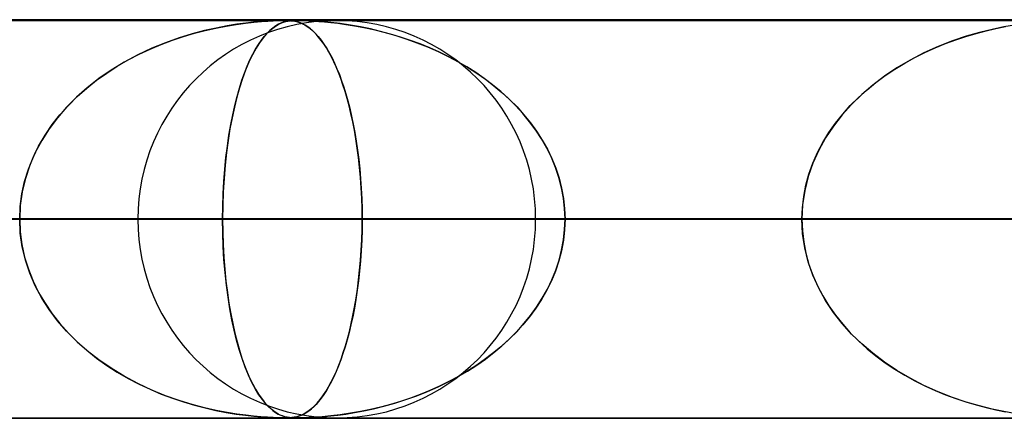
# Model space of a CAD drawing. Units: millimetres. Extents: x -550 to 550, y -599 to 599.
# Drawn here: x -282 to -257, y 589 to 599 of the extents above; entities that cross this region are included whole.
import ezdxf

# ---------------------------------------------------------------- set-up
doc = ezdxf.new("R2010")
doc.units = ezdxf.units.MM
doc.layers.add('MAIN-1', color=7, linetype='Continuous')

msp = doc.modelspace()

# ---------------------------------------------------------------- linework, layer by layer
at = {"layer": 'MAIN-1'}
for p, q in [((-506, 599), (506, 599)), ((506, 599), (-506, 599)), ((451, 599), (-451, 599)), ((-451, 599), (451, 599)), ((0, 598.99), (-388.195, 598.99)), ((-388.195, 598.99), (0, 598.99)), ((-0.316, 598.98), (-372.713, 598.98)), ((-0.316, 598.98), (-372.712, 598.98)), ((-0.316, 598.98), (-353.088, 598.98)), ((-0.316, 598.98), (-353.087, 598.98)), ((-0.316, 598.98), (-333.463, 598.98)), ((-0.316, 598.98), (-333.463, 598.98)), ((-319.2, 598.98), (-274.91, 598.98)), ((-274.91, 598.98), (-319.2, 598.98)), ((-0.316, 598.98), (-313.838, 598.98)), ((-0.316, 598.98), (-313.838, 598.98)), ((-296.4, 598.98), (-255.285, 598.98)), ((-255.285, 598.98), (-296.4, 598.98)), ((-0.316, 598.98), (-294.213, 598.98)), ((-0.316, 598.98), (-294.213, 598.98)), ((-276.634, 598.79), (-276.373, 598.841)), ((-276.354, 598.844), (-276.626, 598.791)), ((-276.373, 598.841), (-276.121, 598.882)), ((-276.106, 598.884), (-276.354, 598.844)), ((-276.121, 598.882), (-275.888, 598.914)), ((-275.885, 598.914), (-276.106, 598.884)), ((-275.888, 598.914), (-275.678, 598.937)), ((-275.689, 598.936), (-275.885, 598.914)), ((-275.507, 598.953), (-275.689, 598.936)), ((-275.678, 598.937), (-275.492, 598.954)), ((-275.341, 598.965), (-275.507, 598.953)), ((-275.492, 598.954), (-275.331, 598.965)), ((-275.196, 598.973), (-275.341, 598.965)), ((-275.331, 598.965), (-275.194, 598.973)), ((-275.208, 598.79), (-275.138, 598.841)), ((-275.132, 598.844), (-275.206, 598.791)), ((-275.08, 598.977), (-275.196, 598.973)), ((-275.194, 598.973), (-275.079, 598.977)), ((-275.138, 598.841), (-275.068, 598.882)), ((-275.064, 598.884), (-275.132, 598.844)), ((-274.987, 598.979), (-275.08, 598.977)), ((-275.079, 598.977), (-274.985, 598.979)), ((-275.068, 598.882), (-275.002, 598.914)), ((-275.002, 598.914), (-275.064, 598.884)), ((-275.002, 598.914), (-274.94, 598.937)), ((-274.944, 598.936), (-275.002, 598.914)), ((-274.91, 598.98), (-274.987, 598.979)), ((-274.985, 598.979), (-274.909, 598.98)), ((-274.887, 598.953), (-274.944, 598.936)), ((-274.94, 598.937), (-274.882, 598.954)), ((-274.845, 598.979), (-274.91, 598.98)), ((-274.909, 598.98), (-274.906, 598.98)), ((-274.906, 598.98), (-274.903, 598.98)), ((-274.903, 598.98), (-274.899, 598.98)), ((-274.899, 598.98), (-274.896, 598.98)), ((-274.896, 598.98), (-274.893, 598.98)), ((-274.893, 598.98), (-274.89, 598.98)), ((-274.89, 598.98), (-274.887, 598.98)), ((-274.887, 598.98), (-274.884, 598.98)), ((-274.829, 598.965), (-274.887, 598.953)), ((-274.884, 598.98), (-274.881, 598.98)), ((-274.882, 598.954), (-274.826, 598.965)), ((-274.881, 598.98), (-274.878, 598.98)), ((-274.878, 598.98), (-274.874, 598.98)), ((-274.874, 598.98), (-274.871, 598.98)), ((-274.871, 598.98), (-274.812, 598.978)), ((-274.786, 598.977), (-274.845, 598.979)), ((-274.771, 598.973), (-274.829, 598.965)), ((-274.826, 598.965), (-274.77, 598.973)), ((-274.812, 598.978), (-274.757, 598.975)), ((-274.729, 598.973), (-274.786, 598.977)), ((-274.714, 598.977), (-274.771, 598.973)), ((-274.77, 598.973), (-274.713, 598.977)), ((-274.757, 598.975), (-274.705, 598.97)), ((-274.668, 598.965), (-274.729, 598.973)), ((-274.654, 598.979), (-274.714, 598.977)), ((-274.713, 598.977), (-274.653, 598.979)), ((-274.705, 598.97), (-274.655, 598.962)), ((-274.603, 598.951), (-274.668, 598.965)), ((-274.655, 598.962), (-274.608, 598.952)), ((-274.588, 598.98), (-274.654, 598.979)), ((-274.653, 598.979), (-274.587, 598.98)), ((-274.608, 598.952), (-274.562, 598.939)), ((-274.536, 598.93), (-274.603, 598.951)), ((-274.514, 598.979), (-274.588, 598.98)), ((-0.316, 598.98), (-274.588, 598.98)), ((-0.316, 598.98), (-274.588, 598.98)), ((-274.587, 598.98), (-274.512, 598.979)), ((-274.562, 598.939), (-274.512, 598.922)), ((-274.465, 598.901), (-274.536, 598.93)), ((-274.423, 598.977), (-274.514, 598.979)), ((-274.512, 598.979), (-274.423, 598.977)), ((-274.512, 598.922), (-274.458, 598.898)), ((-274.394, 598.864), (-274.465, 598.901)), ((-274.458, 598.898), (-274.401, 598.868)), ((-274.423, 598.977), (-274.314, 598.973)), ((-274.306, 598.973), (-274.423, 598.977)), ((-274.401, 598.868), (-274.34, 598.83)), ((-274.324, 598.819), (-274.394, 598.864)), ((-274.314, 598.973), (-274.188, 598.967)), ((-274.155, 598.965), (-274.306, 598.973)), ((-274.188, 598.967), (-274.052, 598.958)), ((-273.969, 598.951), (-274.155, 598.965)), ((-274.052, 598.958), (-273.91, 598.946)), ((-273.752, 598.93), (-273.969, 598.951)), ((-273.91, 598.946), (-273.752, 598.93)), ((-273.752, 598.93), (-273.573, 598.909)), ((-273.511, 598.901), (-273.752, 598.93)), ((-273.6, 598.98), (-235.66, 598.98)), ((-235.66, 598.98), (-273.6, 598.98)), ((-273.573, 598.909), (-273.374, 598.882)), ((-273.259, 598.864), (-273.511, 598.901)), ((-273.374, 598.882), (-273.158, 598.847)), ((-273.006, 598.819), (-273.259, 598.864)), ((-273.158, 598.847), (-272.925, 598.803)), ((-256.596, 598.866), (-256.865, 598.819)), ((-277.231, 598.642), (-277.557, 598.542)), ((-277.447, 598.577), (-277.172, 598.659)), ((-276.92, 598.725), (-277.231, 598.642)), ((-277.172, 598.659), (-276.901, 598.729)), ((-276.626, 598.791), (-276.92, 598.725)), ((-276.901, 598.729), (-276.634, 598.79)), ((-275.365, 598.642), (-275.45, 598.542)), ((-275.421, 598.577), (-275.35, 598.659)), ((-275.284, 598.725), (-275.365, 598.642)), ((-275.35, 598.659), (-275.279, 598.729)), ((-275.206, 598.791), (-275.284, 598.725)), ((-275.279, 598.729), (-275.208, 598.79)), ((-274.34, 598.83), (-274.276, 598.783)), ((-274.256, 598.767), (-274.324, 598.819)), ((-274.276, 598.783), (-274.209, 598.726)), ((-274.188, 598.707), (-274.256, 598.767)), ((-274.209, 598.726), (-274.139, 598.659)), ((-274.121, 598.64), (-274.188, 598.707)), ((-274.139, 598.659), (-274.067, 598.579)), ((-274.055, 598.564), (-274.121, 598.64)), ((-272.753, 598.767), (-273.006, 598.819)), ((-272.925, 598.803), (-272.678, 598.75)), ((-272.501, 598.707), (-272.753, 598.767)), ((-272.678, 598.75), (-272.418, 598.686)), ((-272.25, 598.64), (-272.501, 598.707)), ((-272.418, 598.686), (-272.147, 598.61)), ((-272, 598.564), (-272.25, 598.64)), ((-272.147, 598.61), (-271.868, 598.521)), ((-257.815, 598.579), (-257.561, 598.655)), ((-257.473, 598.679), (-257.805, 598.582)), ((-257.561, 598.655), (-257.31, 598.721)), ((-257.159, 598.757), (-257.473, 598.679)), ((-257.31, 598.721), (-257.064, 598.778)), ((-256.865, 598.819), (-257.159, 598.757)), ((-257.064, 598.778), (-256.822, 598.827)), ((-278.282, 598.262), (-278.003, 598.38)), ((-277.894, 598.422), (-278.239, 598.281)), ((-278.003, 598.38), (-277.724, 598.484)), ((-277.557, 598.542), (-277.894, 598.422)), ((-277.724, 598.484), (-277.447, 598.577)), ((-275.637, 598.262), (-275.565, 598.38)), ((-275.537, 598.422), (-275.626, 598.281)), ((-275.565, 598.38), (-275.493, 598.484)), ((-275.45, 598.542), (-275.537, 598.422)), ((-275.493, 598.484), (-275.421, 598.577)), ((-274.067, 598.579), (-273.994, 598.488)), ((-273.989, 598.481), (-274.055, 598.564)), ((-273.994, 598.488), (-273.923, 598.388)), ((-273.924, 598.39), (-273.989, 598.481)), ((-273.86, 598.291), (-273.924, 598.39)), ((-273.923, 598.388), (-273.853, 598.279)), ((-271.752, 598.481), (-272, 598.564)), ((-271.868, 598.521), (-271.591, 598.422)), ((-271.507, 598.39), (-271.752, 598.481)), ((-271.591, 598.422), (-271.321, 598.315)), ((-271.265, 598.291), (-271.507, 598.39)), ((-258.585, 598.293), (-258.328, 598.399)), ((-258.151, 598.466), (-258.508, 598.326)), ((-258.328, 598.399), (-258.07, 598.494)), ((-257.805, 598.582), (-258.151, 598.466)), ((-258.07, 598.494), (-257.815, 598.579)), ((-278.59, 598.117), (-278.935, 597.932)), ((-278.836, 597.988), (-278.56, 598.132)), ((-278.239, 598.281), (-278.59, 598.117)), ((-278.56, 598.132), (-278.282, 598.262)), ((-275.716, 598.117), (-275.804, 597.932)), ((-275.779, 597.988), (-275.708, 598.132)), ((-275.626, 598.281), (-275.716, 598.117)), ((-275.708, 598.132), (-275.637, 598.262)), ((-273.797, 598.184), (-273.86, 598.291)), ((-273.853, 598.279), (-273.785, 598.163)), ((-273.735, 598.069), (-273.797, 598.184)), ((-273.785, 598.163), (-273.72, 598.039)), ((-271.321, 598.315), (-271.059, 598.199)), ((-271.026, 598.184), (-271.265, 598.291)), ((-271.059, 598.199), (-270.804, 598.076)), ((-270.791, 598.069), (-271.026, 598.184)), ((-258.868, 598.164), (-259.216, 597.985)), ((-259.098, 598.048), (-258.842, 598.176)), ((-258.508, 598.326), (-258.868, 598.164)), ((-258.842, 598.176), (-258.585, 598.293)), ((-278.935, 597.932), (-279.263, 597.733)), ((-279.107, 597.831), (-278.836, 597.988)), ((-275.804, 597.932), (-275.887, 597.733)), ((-275.848, 597.831), (-275.779, 597.988)), ((-273.674, 597.945), (-273.735, 598.069)), ((-273.72, 598.039), (-273.656, 597.907)), ((-273.615, 597.813), (-273.674, 597.945)), ((-273.656, 597.907), (-273.595, 597.767)), ((-270.804, 598.076), (-270.558, 597.944)), ((-270.56, 597.945), (-270.791, 598.069)), ((-270.335, 597.813), (-270.56, 597.945)), ((-270.558, 597.944), (-270.32, 597.804)), ((-259.598, 597.758), (-259.35, 597.908)), ((-259.216, 597.985), (-259.546, 597.79)), ((-259.35, 597.908), (-259.098, 598.048)), ((-279.628, 597.477), (-279.371, 597.661)), ((-279.263, 597.733), (-279.572, 597.519)), ((-279.371, 597.661), (-279.107, 597.831)), ((-275.98, 597.477), (-275.915, 597.661)), ((-275.887, 597.733), (-275.966, 597.519)), ((-275.915, 597.661), (-275.848, 597.831)), ((-273.557, 597.673), (-273.615, 597.813)), ((-273.595, 597.767), (-273.536, 597.62)), ((-273.5, 597.524), (-273.557, 597.673)), ((-273.536, 597.62), (-273.479, 597.466)), ((-270.114, 597.673), (-270.335, 597.813)), ((-270.32, 597.804), (-270.09, 597.657)), ((-269.898, 597.524), (-270.114, 597.673)), ((-270.09, 597.657), (-269.869, 597.503)), ((-259.546, 597.79), (-259.859, 597.581)), ((-259.838, 597.596), (-259.598, 597.758)), ((-279.875, 597.281), (-279.628, 597.477)), ((-279.572, 597.519), (-279.861, 597.292)), ((-276.042, 597.281), (-275.98, 597.477)), ((-275.966, 597.519), (-276.039, 597.292)), ((-273.445, 597.366), (-273.5, 597.524)), ((-273.479, 597.466), (-273.425, 597.305)), ((-273.391, 597.199), (-273.445, 597.366)), ((-269.689, 597.366), (-269.898, 597.524)), ((-269.869, 597.503), (-269.658, 597.341)), ((-269.487, 597.199), (-269.689, 597.366)), ((-260.154, 597.358), (-260.43, 597.122)), ((-260.296, 597.241), (-260.071, 597.424)), ((-259.859, 597.581), (-260.154, 597.358)), ((-260.071, 597.424), (-259.838, 597.596)), ((-279.861, 597.292), (-280.13, 597.053)), ((-280.111, 597.072), (-279.875, 597.281)), ((-276.039, 597.292), (-276.107, 597.053)), ((-276.102, 597.072), (-276.042, 597.281)), ((-273.425, 597.305), (-273.373, 597.137)), ((-273.34, 597.022), (-273.391, 597.199)), ((-273.373, 597.137), (-273.323, 596.96)), ((-269.658, 597.341), (-269.456, 597.172)), ((-269.292, 597.022), (-269.487, 597.199)), ((-269.456, 597.172), (-269.263, 596.994)), ((-260.43, 597.122), (-260.686, 596.873)), ((-260.511, 597.047), (-260.296, 597.241)), ((-280.13, 597.053), (-280.379, 596.802)), ((-280.335, 596.849), (-280.111, 597.072)), ((-276.107, 597.053), (-276.17, 596.802)), ((-276.159, 596.849), (-276.102, 597.072)), ((-273.291, 596.837), (-273.34, 597.022)), ((-273.323, 596.96), (-273.275, 596.775)), ((-269.106, 596.837), (-269.292, 597.022)), ((-269.263, 596.994), (-269.078, 596.808)), ((-260.686, 596.873), (-260.922, 596.609)), ((-260.715, 596.842), (-260.511, 597.047)), ((-280.741, 596.364), (-280.545, 596.613)), ((-280.379, 596.802), (-280.607, 596.538)), ((-280.545, 596.613), (-280.335, 596.849)), ((-276.261, 596.364), (-276.212, 596.613)), ((-276.17, 596.802), (-276.227, 596.538)), ((-276.212, 596.613), (-276.159, 596.849)), ((-273.244, 596.642), (-273.291, 596.837)), ((-273.275, 596.775), (-273.23, 596.581)), ((-273.199, 596.438), (-273.244, 596.642)), ((-268.928, 596.642), (-269.106, 596.837)), ((-269.078, 596.808), (-268.904, 596.613)), ((-268.761, 596.438), (-268.928, 596.642)), ((-268.904, 596.613), (-268.739, 596.409)), ((-261.087, 596.4), (-260.907, 596.626)), ((-260.907, 596.626), (-260.715, 596.842)), ((-280.92, 596.102), (-280.741, 596.364)), ((-280.607, 596.538), (-280.815, 596.261)), ((-276.306, 596.102), (-276.261, 596.364)), ((-276.227, 596.538), (-276.28, 596.261)), ((-273.23, 596.581), (-273.188, 596.379)), ((-273.158, 596.225), (-273.199, 596.438)), ((-273.188, 596.379), (-273.148, 596.169)), ((-268.605, 596.225), (-268.761, 596.438)), ((-268.739, 596.409), (-268.585, 596.197)), ((-261.253, 596.164), (-261.087, 596.4)), ((-260.922, 596.609), (-261.139, 596.33)), ((-280.815, 596.261), (-281.001, 595.969)), ((-276.28, 596.261), (-276.326, 595.969)), ((-273.12, 596.004), (-273.158, 596.225)), ((-273.148, 596.169), (-273.112, 595.95)), ((-268.461, 596.004), (-268.605, 596.225)), ((-268.585, 596.197), (-268.444, 595.976)), ((-261.404, 595.917), (-261.253, 596.164)), ((-261.139, 596.33), (-261.335, 596.034)), ((-281.001, 595.969), (-281.164, 595.664)), ((-281.08, 595.828), (-280.92, 596.102)), ((-276.326, 595.969), (-276.367, 595.664)), ((-276.346, 595.828), (-276.306, 596.102)), ((-273.086, 595.774), (-273.12, 596.004)), ((-273.112, 595.95), (-273.079, 595.723)), ((-268.33, 595.774), (-268.461, 596.004)), ((-268.444, 595.976), (-268.316, 595.747)), ((-261.538, 595.661), (-261.404, 595.917)), ((-261.335, 596.034), (-261.508, 595.722)), ((-281.164, 595.664), (-281.301, 595.345)), ((-281.22, 595.542), (-281.08, 595.828)), ((-276.367, 595.664), (-276.402, 595.345)), ((-276.381, 595.542), (-276.346, 595.828)), ((-273.055, 595.536), (-273.086, 595.774)), ((-273.079, 595.723), (-273.049, 595.49)), ((-268.214, 595.536), (-268.33, 595.774)), ((-268.316, 595.747), (-268.203, 595.511)), ((-261.508, 595.722), (-261.654, 595.396)), ((-261.654, 595.397), (-261.538, 595.661)), ((-281.338, 595.245), (-281.22, 595.542)), ((-276.411, 595.245), (-276.381, 595.542)), ((-273.028, 595.291), (-273.055, 595.536)), ((-273.049, 595.49), (-273.024, 595.251)), ((-268.113, 595.291), (-268.214, 595.536)), ((-268.203, 595.511), (-268.105, 595.269)), ((-261.654, 595.396), (-261.772, 595.058)), ((-261.752, 595.124), (-261.654, 595.397)), ((-281.432, 594.94), (-281.338, 595.245)), ((-281.301, 595.345), (-281.411, 595.016)), ((-276.435, 594.94), (-276.411, 595.245)), ((-276.402, 595.345), (-276.429, 595.016)), ((-273.006, 595.039), (-273.028, 595.291)), ((-273.024, 595.251), (-273.003, 595.007)), ((-268.028, 595.039), (-268.113, 595.291)), ((-268.105, 595.269), (-268.023, 595.021)), ((-281.5, 594.628), (-281.432, 594.94)), ((-281.411, 595.016), (-281.491, 594.68)), ((-276.452, 594.628), (-276.435, 594.94)), ((-276.429, 595.016), (-276.449, 594.68)), ((-272.988, 594.781), (-273.006, 595.039)), ((-273.003, 595.007), (-272.986, 594.757)), ((-267.962, 594.781), (-268.028, 595.039)), ((-268.023, 595.021), (-267.959, 594.768)), ((-261.772, 595.058), (-261.858, 594.708)), ((-261.828, 594.846), (-261.752, 595.124)), ((-281.491, 594.68), (-281.54, 594.337)), ((-276.449, 594.68), (-276.461, 594.337)), ((-272.975, 594.52), (-272.988, 594.781)), ((-272.986, 594.757), (-272.974, 594.504)), ((-267.913, 594.52), (-267.962, 594.781)), ((-267.959, 594.768), (-267.912, 594.511)), ((-261.858, 594.708), (-261.911, 594.351)), ((-261.884, 594.564), (-261.828, 594.846)), ((-281.542, 594.311), (-281.5, 594.628)), ((-276.462, 594.311), (-276.452, 594.628)), ((-272.967, 594.256), (-272.975, 594.52)), ((-272.974, 594.504), (-272.967, 594.247)), ((-267.884, 594.256), (-267.913, 594.52)), ((-267.912, 594.511), (-267.884, 594.251)), ((-261.917, 594.279), (-261.884, 594.564)), ((-281.54, 594.337), (-281.556, 593.99)), ((-281.556, 593.99), (-281.542, 594.311)), ((-276.461, 594.337), (-276.466, 593.99)), ((-276.466, 593.99), (-276.462, 594.311)), ((-272.965, 593.99), (-272.967, 594.256)), ((-272.967, 594.247), (-272.965, 593.99)), ((-267.874, 593.99), (-267.884, 594.256)), ((-267.884, 594.251), (-267.874, 593.99)), ((-261.911, 594.351), (-261.929, 593.99)), ((-261.929, 593.99), (-261.917, 594.279)), ((506, 594), (-506, 594)), ((-506, 594), (506, 594)), ((456, 594), (-456, 594)), ((-456, 594), (456, 594)), ((-5, 593.99), (-374.599, 593.99)), ((-374.599, 593.99), (-5, 593.99)), ((-366.008, 593.99), (-5, 593.99)), ((-5, 593.99), (-366.008, 593.99)), ((-5, 593.99), (-354.973, 593.99)), ((-354.973, 593.99), (-5, 593.99)), ((-346.382, 593.99), (-5, 593.99)), ((-5, 593.99), (-346.382, 593.99)), ((-5, 593.99), (-335.346, 593.99)), ((-335.346, 593.99), (-5, 593.99)), ((-326.755, 593.99), (-5, 593.99)), ((-5, 593.99), (-326.755, 593.99)), ((-5, 593.99), (-315.719, 593.99)), ((-315.719, 593.99), (-5, 593.99)), ((-314.21, 593.99), (-272.965, 593.99)), ((-314.21, 593.99), (-272.965, 593.99)), ((-307.128, 593.99), (-5, 593.99)), ((-5, 593.99), (-307.128, 593.99)), ((-261.929, 593.99), (-301.39, 593.99)), ((-301.39, 593.99), (-261.929, 593.99)), ((-5, 593.99), (-296.093, 593.99)), ((-296.093, 593.99), (-5, 593.99)), ((-291.41, 593.99), (-253.337, 593.99)), ((-253.337, 593.99), (-291.41, 593.99)), ((-287.502, 593.99), (-5, 593.99)), ((-5, 593.99), (-287.502, 593.99)), ((-276.466, 593.99), (-287.502, 593.99)), ((-287.502, 593.99), (-276.466, 593.99)), ((-281.54, 593.643), (-281.556, 593.99)), ((-281.556, 593.99), (-281.542, 593.669)), ((-242.301, 593.99), (-278.59, 593.99)), ((-278.59, 593.99), (-242.301, 593.99)), ((-276.466, 593.99), (-276.462, 593.669)), ((-5, 593.99), (-276.466, 593.99)), ((-276.466, 593.99), (-5, 593.99)), ((-276.462, 593.646), (-276.466, 593.99)), ((-272.965, 593.99), (-272.967, 593.724)), ((-272.967, 593.729), (-272.965, 593.99)), ((-272.965, 593.99), (-261.929, 593.99)), ((-261.929, 593.99), (-272.965, 593.99)), ((-268.61, 593.99), (-233.709, 593.99)), ((-268.61, 593.99), (-233.709, 593.99)), ((-267.884, 593.729), (-267.874, 593.99)), ((-267.874, 593.99), (-267.884, 593.724)), ((-267.874, 593.99), (-5, 593.99)), ((-5, 593.99), (-267.874, 593.99)), ((-256.838, 593.99), (-267.874, 593.99)), ((-267.874, 593.99), (-256.838, 593.99)), ((-261.911, 593.629), (-261.929, 593.99)), ((-261.929, 593.99), (-261.917, 593.701)), ((-281.542, 593.669), (-281.5, 593.352)), ((-276.462, 593.669), (-276.452, 593.352)), ((-276.45, 593.308), (-276.462, 593.646)), ((-272.975, 593.469), (-272.967, 593.729)), ((-272.967, 593.724), (-272.975, 593.46)), ((-267.884, 593.724), (-267.913, 593.46)), ((-267.912, 593.469), (-267.884, 593.729)), ((-261.917, 593.701), (-261.884, 593.416)), ((-281.491, 593.3), (-281.54, 593.643)), ((-272.975, 593.46), (-272.988, 593.199)), ((-272.987, 593.212), (-272.975, 593.469)), ((-267.913, 593.46), (-267.962, 593.199)), ((-267.959, 593.212), (-267.912, 593.469)), ((-261.858, 593.272), (-261.911, 593.629)), ((-261.884, 593.416), (-261.828, 593.133)), ((-281.5, 593.352), (-281.432, 593.04)), ((-281.411, 592.964), (-281.491, 593.3)), ((-276.452, 593.352), (-276.435, 593.04)), ((-276.43, 592.974), (-276.45, 593.308)), ((-272.988, 593.199), (-273.006, 592.941)), ((-273.004, 592.959), (-272.987, 593.212)), ((-267.962, 593.199), (-268.028, 592.941)), ((-268.023, 592.959), (-267.959, 593.212)), ((-261.772, 592.922), (-261.858, 593.272)), ((-281.432, 593.04), (-281.338, 592.735)), ((-281.301, 592.635), (-281.411, 592.964)), ((-276.435, 593.04), (-276.411, 592.735)), ((-276.403, 592.649), (-276.43, 592.974)), ((-273.006, 592.941), (-273.028, 592.689)), ((-273.026, 592.711), (-273.004, 592.959)), ((-268.028, 592.941), (-268.113, 592.689)), ((-268.105, 592.711), (-268.023, 592.959)), ((-261.828, 593.133), (-261.752, 592.856)), ((-261.654, 592.584), (-261.772, 592.922)), ((-281.338, 592.735), (-281.22, 592.438)), ((-276.411, 592.735), (-276.381, 592.438)), ((-273.028, 592.689), (-273.055, 592.443)), ((-273.052, 592.469), (-273.026, 592.711)), ((-268.113, 592.689), (-268.214, 592.443)), ((-268.203, 592.469), (-268.105, 592.711)), ((-261.752, 592.856), (-261.654, 592.583)), ((-281.164, 592.316), (-281.301, 592.635)), ((-281.22, 592.438), (-281.08, 592.152)), ((-276.369, 592.333), (-276.403, 592.649)), ((-276.381, 592.438), (-276.346, 592.152)), ((-273.055, 592.443), (-273.086, 592.206)), ((-273.082, 592.233), (-273.052, 592.469)), ((-268.214, 592.443), (-268.33, 592.206)), ((-268.316, 592.233), (-268.203, 592.469)), ((-261.508, 592.258), (-261.654, 592.584)), ((-261.654, 592.583), (-261.538, 592.319)), ((-281.001, 592.011), (-281.164, 592.316)), ((-276.329, 592.03), (-276.369, 592.333)), ((-273.086, 592.206), (-273.12, 591.976)), ((-273.116, 592.004), (-273.082, 592.233)), ((-268.33, 592.206), (-268.461, 591.976)), ((-268.444, 592.004), (-268.316, 592.233)), ((-261.538, 592.319), (-261.404, 592.063)), ((-261.335, 591.946), (-261.508, 592.258)), ((-281.08, 592.152), (-280.92, 591.878)), ((-280.815, 591.719), (-281.001, 592.011)), ((-276.346, 592.152), (-276.306, 591.878)), ((-276.283, 591.741), (-276.329, 592.03)), ((-273.12, 591.976), (-273.158, 591.755)), ((-273.153, 591.783), (-273.116, 592.004)), ((-268.461, 591.976), (-268.605, 591.755)), ((-268.585, 591.783), (-268.444, 592.004)), ((-261.404, 592.063), (-261.253, 591.816)), ((-261.139, 591.65), (-261.335, 591.946)), ((-280.92, 591.878), (-280.741, 591.616)), ((-280.607, 591.442), (-280.815, 591.719)), ((-276.306, 591.878), (-276.261, 591.616)), ((-276.232, 591.465), (-276.283, 591.741)), ((-273.158, 591.755), (-273.199, 591.542)), ((-273.194, 591.57), (-273.153, 591.783)), ((-268.605, 591.755), (-268.761, 591.542)), ((-268.739, 591.57), (-268.585, 591.783)), ((-261.253, 591.816), (-261.087, 591.58)), ((-280.741, 591.616), (-280.545, 591.367)), ((-280.379, 591.178), (-280.607, 591.442)), ((-276.261, 591.616), (-276.212, 591.367)), ((-276.176, 591.203), (-276.232, 591.465)), ((-273.199, 591.542), (-273.244, 591.338)), ((-273.237, 591.367), (-273.194, 591.57)), ((-268.761, 591.542), (-268.928, 591.338)), ((-268.904, 591.367), (-268.739, 591.57)), ((-260.922, 591.371), (-261.139, 591.65)), ((-261.087, 591.58), (-260.907, 591.354)), ((-280.545, 591.367), (-280.335, 591.131)), ((-280.13, 590.927), (-280.379, 591.178)), ((-276.212, 591.367), (-276.159, 591.131)), ((-276.114, 590.953), (-276.176, 591.203)), ((-273.244, 591.338), (-273.291, 591.143)), ((-273.283, 591.172), (-273.237, 591.367)), ((-268.928, 591.338), (-269.106, 591.143)), ((-269.078, 591.172), (-268.904, 591.367)), ((-260.686, 591.107), (-260.922, 591.371)), ((-260.907, 591.354), (-260.715, 591.138)), ((-280.335, 591.131), (-280.111, 590.908)), ((-276.159, 591.131), (-276.102, 590.908)), ((-276.047, 590.715), (-276.114, 590.953)), ((-273.34, 590.958), (-273.391, 590.781)), ((-273.383, 590.808), (-273.332, 590.986)), ((-273.291, 591.143), (-273.34, 590.958)), ((-273.332, 590.986), (-273.283, 591.172)), ((-269.292, 590.958), (-269.487, 590.781)), ((-269.456, 590.808), (-269.263, 590.986)), ((-269.106, 591.143), (-269.292, 590.958)), ((-269.263, 590.986), (-269.078, 591.172)), ((-260.715, 591.138), (-260.511, 590.933)), ((-260.43, 590.858), (-260.686, 591.107)), ((-260.511, 590.933), (-260.296, 590.739)), ((-279.861, 590.688), (-280.13, 590.927)), ((-280.111, 590.908), (-279.875, 590.699)), ((-279.875, 590.699), (-279.628, 590.503)), ((-279.572, 590.461), (-279.861, 590.688)), ((-276.102, 590.908), (-276.042, 590.699)), ((-275.975, 590.489), (-276.047, 590.715)), ((-276.042, 590.699), (-275.98, 590.503)), ((-273.391, 590.781), (-273.445, 590.614)), ((-273.436, 590.639), (-273.383, 590.808)), ((-269.487, 590.781), (-269.689, 590.614)), ((-269.658, 590.639), (-269.456, 590.808)), ((-260.154, 590.622), (-260.43, 590.858)), ((-260.296, 590.739), (-260.071, 590.556)), ((-279.628, 590.503), (-279.371, 590.319)), ((-279.263, 590.247), (-279.572, 590.461)), ((-275.98, 590.503), (-275.915, 590.319)), ((-275.899, 590.276), (-275.975, 590.489)), ((-273.5, 590.456), (-273.557, 590.307)), ((-273.55, 590.323), (-273.492, 590.477)), ((-273.445, 590.614), (-273.5, 590.456)), ((-273.492, 590.477), (-273.436, 590.639)), ((-269.898, 590.456), (-270.114, 590.307)), ((-270.09, 590.323), (-269.869, 590.477)), ((-269.689, 590.614), (-269.898, 590.456)), ((-269.869, 590.477), (-269.658, 590.639)), ((-259.859, 590.399), (-260.154, 590.622)), ((-260.071, 590.556), (-259.838, 590.384)), ((-279.371, 590.319), (-279.107, 590.149)), ((-278.935, 590.048), (-279.263, 590.247)), ((-275.915, 590.319), (-275.848, 590.149)), ((-275.817, 590.077), (-275.899, 590.276)), ((-273.557, 590.307), (-273.615, 590.167)), ((-273.611, 590.176), (-273.55, 590.323)), ((-270.114, 590.307), (-270.335, 590.167)), ((-270.32, 590.176), (-270.09, 590.323)), ((-259.546, 590.19), (-259.859, 590.399)), ((-259.838, 590.384), (-259.598, 590.222)), ((-259.598, 590.222), (-259.35, 590.072)), ((-259.216, 589.995), (-259.546, 590.19)), ((-279.107, 590.149), (-278.836, 589.992)), ((-278.59, 589.863), (-278.935, 590.048)), ((-278.836, 589.992), (-278.56, 589.848)), ((-275.848, 590.149), (-275.779, 589.992)), ((-275.73, 589.892), (-275.817, 590.077)), ((-275.779, 589.992), (-275.708, 589.848)), ((-273.739, 589.904), (-273.674, 590.036)), ((-273.674, 590.035), (-273.735, 589.911)), ((-273.674, 590.036), (-273.611, 590.176)), ((-273.615, 590.167), (-273.674, 590.035)), ((-270.804, 589.904), (-270.558, 590.036)), ((-270.56, 590.035), (-270.791, 589.911)), ((-270.335, 590.167), (-270.56, 590.035)), ((-270.558, 590.036), (-270.32, 590.176)), ((-259.35, 590.072), (-259.098, 589.932)), ((-258.868, 589.816), (-259.216, 589.995)), ((-278.239, 589.699), (-278.59, 589.863)), ((-278.56, 589.848), (-278.282, 589.718)), ((-278.282, 589.718), (-278.003, 589.6)), ((-277.894, 589.558), (-278.239, 589.699)), ((-275.641, 589.726), (-275.73, 589.892)), ((-275.708, 589.848), (-275.637, 589.718)), ((-275.553, 589.582), (-275.641, 589.726)), ((-275.637, 589.718), (-275.565, 589.6)), ((-273.875, 589.665), (-273.806, 589.781)), ((-273.797, 589.796), (-273.86, 589.689)), ((-273.806, 589.781), (-273.739, 589.904)), ((-273.735, 589.911), (-273.797, 589.796)), ((-271.321, 589.665), (-271.059, 589.781)), ((-271.026, 589.796), (-271.265, 589.689)), ((-271.059, 589.781), (-270.804, 589.904)), ((-270.791, 589.911), (-271.026, 589.796)), ((-259.098, 589.932), (-258.842, 589.804)), ((-258.508, 589.654), (-258.868, 589.816)), ((-258.842, 589.804), (-258.585, 589.687)), ((-278.003, 589.6), (-277.724, 589.496)), ((-277.557, 589.438), (-277.894, 589.558)), ((-277.724, 589.496), (-277.447, 589.403)), ((-275.565, 589.6), (-275.493, 589.496)), ((-275.467, 589.46), (-275.553, 589.582)), ((-275.493, 589.496), (-275.421, 589.403)), ((-275.382, 589.357), (-275.467, 589.46)), ((-274.094, 589.37), (-274.02, 589.459)), ((-273.989, 589.499), (-274.055, 589.416)), ((-274.02, 589.459), (-273.946, 589.558)), ((-273.924, 589.59), (-273.989, 589.499)), ((-273.946, 589.558), (-273.875, 589.665)), ((-273.86, 589.689), (-273.924, 589.59)), ((-272.147, 589.37), (-271.868, 589.459)), ((-271.752, 589.499), (-272, 589.416)), ((-271.868, 589.459), (-271.591, 589.558)), ((-271.507, 589.59), (-271.752, 589.499)), ((-271.591, 589.558), (-271.321, 589.665)), ((-271.265, 589.689), (-271.507, 589.59)), ((-258.585, 589.687), (-258.328, 589.581)), ((-258.151, 589.514), (-258.508, 589.654)), ((-258.328, 589.581), (-258.07, 589.486)), ((-257.805, 589.398), (-258.151, 589.514)), ((-258.07, 589.486), (-257.815, 589.401)), ((-277.231, 589.338), (-277.557, 589.438)), ((-277.447, 589.403), (-277.172, 589.321)), ((-276.92, 589.255), (-277.231, 589.338)), ((-277.172, 589.321), (-276.901, 589.251)), ((-276.626, 589.189), (-276.92, 589.255)), ((-276.901, 589.251), (-276.634, 589.19)), ((-275.421, 589.403), (-275.35, 589.321)), ((-275.301, 589.272), (-275.382, 589.357)), ((-275.35, 589.321), (-275.279, 589.251)), ((-275.223, 589.203), (-275.301, 589.272)), ((-275.279, 589.251), (-275.208, 589.19)), ((-275.149, 589.147), (-275.223, 589.203)), ((-274.256, 589.213), (-274.324, 589.161)), ((-274.303, 589.177), (-274.236, 589.23)), ((-274.188, 589.273), (-274.256, 589.213)), ((-274.236, 589.23), (-274.166, 589.294)), ((-274.121, 589.34), (-274.188, 589.273)), ((-274.166, 589.294), (-274.094, 589.37)), ((-274.055, 589.416), (-274.121, 589.34)), ((-272.753, 589.213), (-273.006, 589.161)), ((-272.925, 589.177), (-272.678, 589.23)), ((-272.501, 589.273), (-272.753, 589.213)), ((-272.678, 589.23), (-272.418, 589.294)), ((-272.25, 589.34), (-272.501, 589.273)), ((-272.418, 589.294), (-272.147, 589.37)), ((-272, 589.416), (-272.25, 589.34)), ((-257.815, 589.401), (-257.561, 589.325)), ((-257.473, 589.301), (-257.805, 589.398)), ((-257.561, 589.325), (-257.31, 589.259)), ((-257.159, 589.223), (-257.473, 589.301)), ((-257.31, 589.259), (-257.064, 589.202)), ((-256.865, 589.161), (-257.159, 589.223)), ((-257.064, 589.202), (-256.822, 589.153)), ((-388.195, 588.99), (0, 588.99)), ((0, 588.99), (-388.195, 588.99)), ((-372.713, 589), (-0.316, 589)), ((-372.712, 589), (-0.316, 589)), ((-353.088, 589), (-0.316, 589)), ((-353.087, 589), (-0.316, 589)), ((-333.463, 589), (-0.316, 589)), ((-333.463, 589), (-0.316, 589)), ((-319.2, 589), (-274.91, 589)), ((-319.2, 589), (-274.91, 589)), ((-313.838, 589), (-0.316, 589)), ((-313.838, 589), (-0.316, 589)), ((-296.4, 589), (-255.285, 589)), ((-296.4, 589), (-255.285, 589)), ((-294.213, 589), (-0.316, 589)), ((-294.213, 589), (-0.316, 589)), ((-276.634, 589.19), (-276.373, 589.139)), ((-276.354, 589.136), (-276.626, 589.189)), ((-276.373, 589.139), (-276.121, 589.098)), ((-276.106, 589.096), (-276.354, 589.136)), ((-276.121, 589.098), (-275.888, 589.066)), ((-275.885, 589.066), (-276.106, 589.096)), ((-275.888, 589.066), (-275.678, 589.043)), ((-275.689, 589.044), (-275.885, 589.066)), ((-275.507, 589.027), (-275.689, 589.044)), ((-275.678, 589.043), (-275.492, 589.026)), ((-275.341, 589.015), (-275.507, 589.027)), ((-275.492, 589.026), (-275.331, 589.015)), ((-275.196, 589.008), (-275.341, 589.015)), ((-275.331, 589.015), (-275.194, 589.007)), ((-275.208, 589.19), (-275.138, 589.139)), ((-275.08, 589.003), (-275.196, 589.008)), ((-275.194, 589.007), (-275.079, 589.003)), ((-275.081, 589.105), (-275.149, 589.147)), ((-275.138, 589.139), (-275.068, 589.098)), ((-275.017, 589.073), (-275.081, 589.105)), ((-274.987, 589.001), (-275.08, 589.003)), ((-275.079, 589.003), (-274.985, 589.001)), ((-275.068, 589.098), (-275.002, 589.066)), ((-274.959, 589.049), (-275.017, 589.073)), ((-275.002, 589.066), (-274.94, 589.043)), ((-274.91, 589), (-274.987, 589.001)), ((-274.985, 589.001), (-274.909, 589)), ((-274.903, 589.031), (-274.959, 589.049)), ((-274.94, 589.043), (-274.882, 589.026)), ((-274.845, 589.001), (-274.91, 589)), ((-274.909, 589), (-274.844, 589.001)), ((-274.846, 589.018), (-274.903, 589.031)), ((-274.882, 589.026), (-274.826, 589.015)), ((-274.788, 589.009), (-274.846, 589.018)), ((-274.786, 589.003), (-274.845, 589.001)), ((-274.844, 589.001), (-274.787, 589.003)), ((-274.826, 589.015), (-274.77, 589.007)), ((-274.732, 589.004), (-274.788, 589.009)), ((-274.787, 589.003), (-274.732, 589.007)), ((-274.729, 589.007), (-274.786, 589.003)), ((-274.77, 589.007), (-274.713, 589.003)), ((-274.732, 589.007), (-274.68, 589.013)), ((-274.674, 589.001), (-274.732, 589.004)), ((-274.668, 589.015), (-274.729, 589.007)), ((-274.713, 589.003), (-274.653, 589.001)), ((-274.68, 589.013), (-274.631, 589.022)), ((-274.611, 589), (-274.674, 589.001)), ((-274.603, 589.029), (-274.668, 589.015)), ((-274.653, 589.001), (-274.587, 589)), ((-274.631, 589.022), (-274.584, 589.034)), ((-274.61, 589), (-274.611, 589)), ((-274.608, 589), (-274.61, 589)), ((-274.607, 589), (-274.608, 589)), ((-274.605, 589), (-274.607, 589)), ((-274.604, 589), (-274.605, 589)), ((-274.602, 589), (-274.604, 589)), ((-274.536, 589.05), (-274.603, 589.029)), ((-274.6, 589), (-274.602, 589)), ((-274.598, 589), (-274.6, 589)), ((-274.595, 589), (-274.598, 589)), ((-274.593, 589), (-274.595, 589)), ((-274.591, 589), (-274.593, 589)), ((-274.588, 589), (-274.591, 589)), ((-274.514, 589.001), (-274.588, 589)), ((-274.588, 589), (-0.316, 589)), ((-274.588, 589), (-0.316, 589)), ((-274.587, 589), (-274.512, 589.001)), ((-274.584, 589.034), (-274.536, 589.05)), ((-274.465, 589.079), (-274.536, 589.05)), ((-274.536, 589.05), (-274.483, 589.071)), ((-274.423, 589.003), (-274.514, 589.001)), ((-274.512, 589.001), (-274.423, 589.003)), ((-274.483, 589.071), (-274.427, 589.098)), ((-274.394, 589.116), (-274.465, 589.079)), ((-274.427, 589.098), (-274.366, 589.133)), ((-274.423, 589.003), (-274.314, 589.007)), ((-274.306, 589.007), (-274.423, 589.003)), ((-274.324, 589.161), (-274.394, 589.116)), ((-274.366, 589.133), (-274.303, 589.177)), ((-274.314, 589.007), (-274.188, 589.013)), ((-274.155, 589.015), (-274.306, 589.007)), ((-274.188, 589.013), (-274.052, 589.022)), ((-273.969, 589.029), (-274.155, 589.015)), ((-274.052, 589.022), (-273.91, 589.034)), ((-273.752, 589.05), (-273.969, 589.029)), ((-273.91, 589.034), (-273.752, 589.05)), ((-273.511, 589.079), (-273.752, 589.05)), ((-273.752, 589.05), (-273.573, 589.071)), ((-273.6, 589), (-235.66, 589)), ((-273.6, 589), (-235.66, 589)), ((-273.573, 589.071), (-273.374, 589.098)), ((-273.259, 589.116), (-273.511, 589.079)), ((-273.374, 589.098), (-273.158, 589.133)), ((-273.006, 589.161), (-273.259, 589.116)), ((-273.158, 589.133), (-272.925, 589.177)), ((-256.596, 589.114), (-256.865, 589.161))]:
    msp.add_line(p, q, dxfattribs=at)
for start, end in [(0, 180), (180, 0)]:
    msp.add_arc((-273.6, 593.99), 4.99, start, end, dxfattribs=at)

doc.saveas('drawing.dxf')
